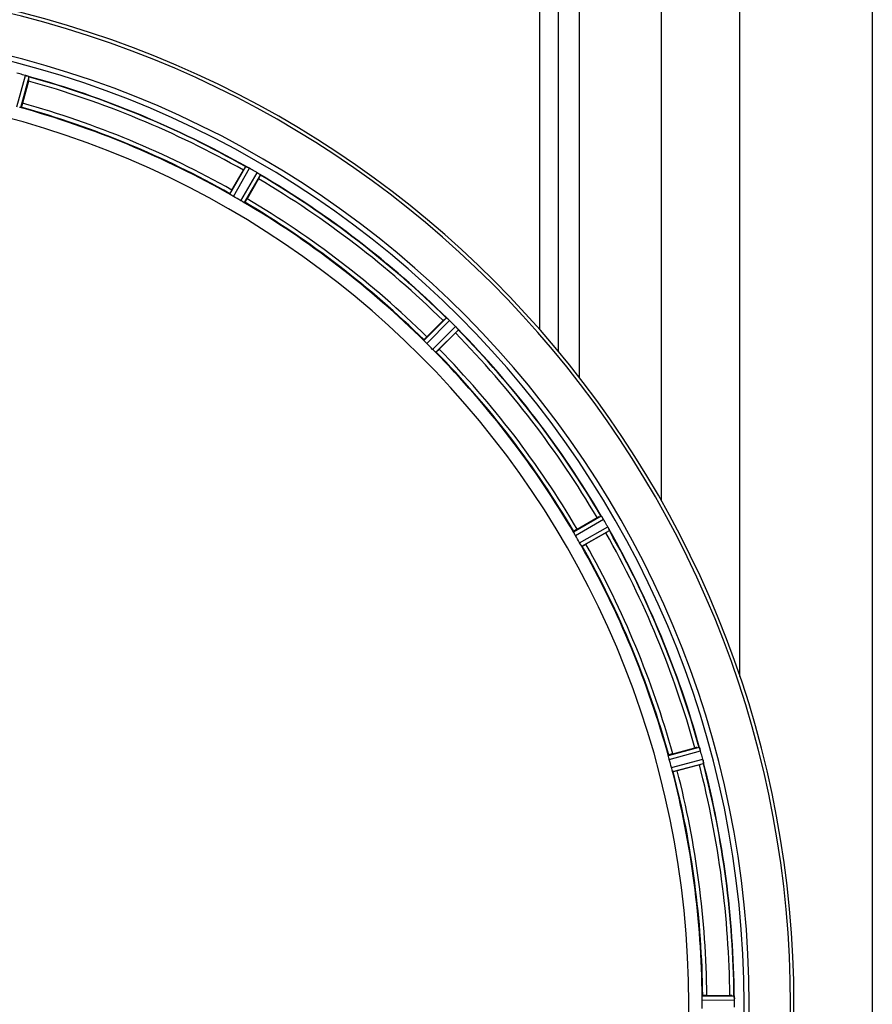
# Model space of a CAD drawing. Units: millimetres. Extents: x -2294 to 3632, y 85 to 3376.
# Drawn here: x -1183 to -977, y 585 to 823 of the extents above; entities that cross this region are included whole.
import ezdxf

# ---------------------------------------------------------------- set-up
doc = ezdxf.new("R2010")
doc.units = ezdxf.units.MM
doc.header["$LTSCALE"] = 46.255
doc.layers.get('0').update_dxf_attribs({"linetype": 'CONTINUOUS'})
doc.layers.add('BEZUGSACHSEN', color=7, linetype='CONTINUOUS')
doc.layers.add('RUNDUNGEN', color=7, linetype='CONTINUOUS')

msp = doc.modelspace()

# ---------------------------------------------------------------- linework, layer by layer
at = {"color": 7, "linetype": 'Continuous'}
for p, q in [((-1027.992, 706.63), (-1027.992, 1033.93)), ((-1181.02, 808.041), (-1182.459, 802.672)), ((-1131.829, 781.701), (-1129.05, 786.514)), ((-1125.386, 784.399), (-1128.165, 779.586)), ((-1084.688, 746.225), (-1080.758, 750.155)), ((-1077.767, 747.164), (-1081.697, 743.234)), ((-1048.336, 699.757), (-1043.523, 702.536)), ((-1041.408, 698.872), (-1046.221, 696.093)), ((-1025.25, 645.463), (-1019.881, 646.902)), ((-1018.786, 642.816), (-1024.155, 641.378)), ((-1017.002, 587.045), (-1011.444, 587.045))]:
    msp.add_line(p, q, dxfattribs=at)
at = {"color": 9, "linetype": 'Continuous'}
for p, q in [((-1057.346, 747.919), (-1057.346, 875.919)), ((-1052.894, 742.71), (-1052.894, 875.926)), ((-1047.81, 736.373), (-1047.811, 875.919)), ((-1183.823, 801.84), (-1181.758, 809.399)), ((-1182.842, 801.636), (-1180.812, 809.068)), ((-1132.29, 780.697), (-1128.471, 787.387)), ((-1131.452, 780.147), (-1127.567, 786.952)), ((-1129.699, 779.135), (-1125.748, 785.902)), ((-1128.804, 778.684), (-1124.92, 785.337)), ((-1085.394, 745.374), (-1079.973, 750.848)), ((-1084.727, 744.627), (-1079.213, 750.194)), ((-1083.295, 743.195), (-1077.728, 748.709)), ((-1082.548, 742.528), (-1077.074, 747.949)), ((-1049.238, 699.118), (-1042.585, 703.002)), ((-1048.787, 698.223), (-1042.02, 702.174)), ((-1047.775, 696.47), (-1040.97, 700.355)), ((-1047.225, 695.632), (-1040.535, 699.451)), ((-1026.286, 645.08), (-1018.854, 647.11)), ((-1026.082, 644.099), (-1018.523, 646.164)), ((-1025.558, 642.143), (-1017.98, 644.134)), ((-1025.244, 641.192), (-1017.793, 643.149)), ((-1018.159, 585.942), (-1010.323, 585.98)), ((-1018.102, 586.943), (-1010.398, 586.98))]:
    msp.add_line(p, q, dxfattribs=at)
at = {"color": 7, "linetype": 'Continuous'}
for centre, radius, start, end in [((-1242.992, 584.93), 247.056, 195, 165), ((-1242.992, 584.93), 236.237, 180.97018, 179.02982), ((-1245.313, 576.223), 241.681, 75.08583, 75.25184), ((-1244.276, 580.137), 237.632, 74.91558, 75.08442), ((-1243.26, 583.886), 233.749, 74.74534, 74.91699), ((-1183.918, 801.572), 8.119, 73.69326, 74.57573), ((-1183.543, 802.869), 6.769, 71.61978, 73.65783), ((-1178.294, 817.087), 8.384, 250.48193, 250.99266), ((-1242.992, 584.93), 232.558, 60.51242, 74.48513), ((-1204.888, 814.456), 24.715, 344.95632, 346.11446), ((-1242.992, 584.93), 221.628, 270, 90), ((-1242.992, 584.93), 225, 60.52969, 74.47031), ((-1105.181, 772.734), 27.561, 149.44724, 150.00171), ((-1124.571, 794.833), 8.385, 244.00007, 244.50984), ((-1132.582, 777.775), 10.461, 63.18286, 63.81993), ((-1131.658, 779.62), 8.397, 63.13099, 63.92369), ((-1130.999, 780.928), 6.933, 61.55132, 63.1098), ((-1130.786, 781.33), 6.478, 61.97047, 63.17357), ((-1131.063, 780.821), 7.058, 60.98236, 61.92661), ((-1131, 780.925), 6.936, 60.33982, 61.55765), ((-1131.732, 779.612), 8.44, 60.42948, 60.99323), ((-1245.503, 580.581), 237.693, 59.91562, 60.25322), ((-1245.431, 580.705), 237.549, 59.74671, 59.91561), ((-1129.861, 778.897), 8.123, 58.69484, 59.57585), ((-1129.24, 779.933), 6.915, 57.48292, 59.66783), ((-1129.013, 780.291), 6.491, 57.47909, 58.7055), ((-1129.546, 779.468), 7.471, 56.47763, 57.41834), ((-1129.416, 779.661), 7.239, 56.49533, 57.46876), ((-1120.728, 791.984), 7.837, 235.53323, 236.00831), ((-1242.992, 584.93), 232.558, 45.51242, 59.48746), ((-1146.781, 796.773), 24.715, 329.95632, 331.11446), ((-1240.838, 588.66), 220.528, 59.73697, 60.26303), ((-1242.992, 584.93), 225, 45.52969, 59.47031), ((-1063.269, 732.692), 24.715, 133.88554, 135.04368), ((-1074.197, 757.127), 8.51, 229.00827, 229.52619), ((-1085.14, 744.082), 8.515, 48.18881, 48.95845), ((-1086.682, 742.345), 10.838, 48.2316, 48.83679), ((-1084.076, 745.274), 6.918, 47.47237, 48.17553), ((-1083.829, 745.54), 6.555, 47.04738, 48.22747), ((-1084.1, 745.25), 6.952, 46.55208, 47.4639), ((-1084.491, 744.845), 7.515, 45.38665, 46.96703), ((-1084.082, 745.268), 6.926, 45.33992, 46.55941), ((-1246.518, 581.404), 237.657, 44.9156, 45.25324), ((-1246.557, 581.365), 237.712, 44.74677, 44.91556), ((-1095.23, 764.653), 24.715, 314.95632, 316.11446), ((-1083.514, 743.008), 8.123, 43.69485, 44.57585), ((-1082.64, 743.854), 6.906, 42.49176, 44.66744), ((-1082.337, 744.13), 6.497, 42.49623, 43.70528), ((-1083.028, 743.509), 7.426, 41.48605, 42.43554), ((-1082.871, 743.644), 7.219, 41.4988, 42.47797), ((-1071.332, 753.261), 7.801, 220.5312, 221.00507), ((-1242.992, 584.93), 232.558, 30.51254, 44.48758), ((-1239.966, 587.956), 220.556, 44.737, 45.263), ((-1242.992, 584.93), 225, 30.52969, 44.47031), ((-1031.149, 681.141), 24.715, 118.88554, 120.04368), ((-1035.213, 707.686), 8.713, 214.00813, 214.53457), ((-1049.313, 697.815), 8.498, 33.16935, 33.9533), ((-1051.226, 696.552), 10.79, 33.22065, 33.83836), ((-1047.989, 698.682), 6.915, 32.48231, 33.15502), ((-1047.663, 698.886), 6.53, 32.01063, 33.21436), ((-1048.025, 698.66), 6.957, 31.55029, 32.4742), ((-1048.015, 698.673), 6.942, 31.08641, 31.96574), ((-1048.007, 698.671), 6.936, 30.33968, 31.55771), ((-1049.211, 697.951), 8.339, 30.42696, 31.09239), ((-1247.253, 582.47), 237.591, 29.91555, 30.25329), ((-1247.394, 582.389), 237.754, 29.74679, 29.91554), ((-1048.034, 696.345), 8.123, 28.69484, 29.57585), ((-1046.978, 696.932), 6.915, 27.46219, 29.66786), ((-1046.597, 697.131), 6.485, 27.46008, 28.70568), ((-1047.573, 696.633), 7.58, 26.44371, 27.39691), ((-1047.318, 696.758), 7.297, 26.45441, 27.44627), ((-1033.605, 703.101), 7.811, 205.53768, 206.01066), ((-1239.262, 587.084), 220.528, 29.73697, 30.26303), ((-1055.188, 722.741), 27.561, 299.99829, 300.55276), ((-1242.992, 584.93), 232.558, 15.51248, 29.48758), ((-1242.992, 584.93), 225, 15.53208, 29.47036), ((-1013.466, 623.034), 24.715, 103.88554, 105.04368), ((-1025.187, 644.347), 6.907, 16.55136, 17.7187), ((-1025.211, 644.339), 6.932, 15.34263, 16.56139), ((-1245.894, 584.155), 235.675, 14.91418, 15.25466), ((-1238.83, 586.045), 220.526, 14.73697, 15.26303), ((-1025.919, 669.438), 27.561, 284.99829, 285.55276), ((-1251.699, 582.609), 241.681, 14.74816, 14.91417), ((-1024.634, 642.403), 6.876, 13.51913, 14.66942), ((-1025.816, 642.096), 8.098, 13.66883, 14.57655), ((-1024.519, 642.417), 6.761, 11.6184, 13.63121), ((-1242.992, 584.93), 232.558, 0.51703, 14.48989), ((-1242.992, 584.93), 225, 0.53437, 14.47267), ((-1236.558, 584.93), 218.401, 359.73441, 0.26559), ((-1011.425, 562.33), 24.715, 88.88554, 90.04368), ((-1013.379, 586.533), 3.022, 3.96292, 5.30279), ((-1017.337, 585.951), 7.014, 1.54128, 2.70065), ((-1017.372, 585.949), 7.049, 0.34197, 1.5511), ((-1246.812, 584.93), 236.491, 359.8303, 0.25444)]:
    msp.add_arc(centre, radius, start, end, dxfattribs=at)
at = {"color": 9, "linetype": 'Continuous'}
for radius, start, end in [(246.237, 195, 165), (232.635, 60.44603, 74.55151), (231.557, 60.52333, 74.47667), (226, 60.5362, 74.4638), (224.863, 60.4369, 74.56064), (232.635, 45.44604, 59.55384), (231.557, 45.52333, 59.47667), (224.863, 45.43691, 59.56298), (226, 45.5362, 59.4638), (231.557, 30.52333, 44.47667), (232.635, 30.44616, 44.55396), (224.863, 30.43702, 44.56309), (226, 30.5362, 44.4638), (232.635, 15.44849, 29.55397), (231.557, 15.52333, 29.47667), (224.863, 15.43936, 29.5631), (226, 15.5362, 29.4638), (231.557, 0.52333, 14.47667), (232.635, 0.45016, 14.55628), (224.863, 0.44096, 14.56541), (226, 0.5362, 14.4638)]:
    msp.add_arc((-1242.992, 584.93), radius, start, end, dxfattribs=at)
at = {"color": 7, "linetype": 'Continuous'}
for points, knots in [([(-1181.749, 809.396), (-1181.688, 809.38), (-1181.468, 809.316), (-1181.252, 809.24), (-1181.095, 809.185)], [0, 0, 0, 0, 0.2734943, 1, 1, 1, 1]), ([(-1181.096, 809.184), (-1181.12, 809.193), (-1181.223, 809.23), (-1181.327, 809.266), (-1181.408, 809.293)], [0, 0, 0, 0, 0.2249582, 1, 1, 1, 1]), ([(-1181.034, 809.162), (-1181.007, 809.153), (-1180.936, 809.126), (-1180.86, 809.104), (-1180.82, 809.076)], [0, 0, 0, 0, 0.3621742, 1, 1, 1, 1]), ([(-1180.82, 809.076), (-1180.818, 809.075), (-1180.815, 809.072), (-1180.813, 809.069), (-1180.812, 809.068)], [0, 0, 0, 0, 0.6118725, 1, 1, 1, 1]), ([(-1182.459, 802.672), (-1182.491, 802.549), (-1182.554, 802.323), (-1182.631, 802.054), (-1182.685, 801.885), (-1182.713, 801.791), (-1182.735, 801.752), (-1182.744, 801.714), (-1182.751, 801.716)], [0, 0, 0, 0, 0.381637, 0.7061671, 0.8303182, 0.922474, 0.9795357, 1, 1, 1, 1]), ([(-1182.842, 801.636), (-1182.849, 801.63), (-1182.882, 801.635), (-1182.98, 801.642), (-1183.074, 801.666), (-1183.146, 801.682)], [0, 0, 0, 0, 0.0875233, 0.2865158, 1, 1, 1, 1]), ([(-1128.471, 787.387), (-1128.45, 787.397), (-1128.367, 787.343), (-1128.298, 787.323), (-1128.247, 787.297)], [0, 0, 0, 0, 0.2877064, 1, 1, 1, 1]), ([(-1125.42, 785.697), (-1125.396, 785.682), (-1125.31, 785.624), (-1125.225, 785.565), (-1125.163, 785.523)], [0, 0, 0, 0, 0.2718536, 1, 1, 1, 1]), ([(-1125.164, 785.523), (-1125.183, 785.537), (-1125.268, 785.596), (-1125.354, 785.653), (-1125.42, 785.697)], [0, 0, 0, 0, 0.2258562, 1, 1, 1, 1]), ([(-1125.109, 785.486), (-1125.086, 785.47), (-1125.024, 785.426), (-1124.957, 785.385), (-1124.926, 785.347)], [0, 0, 0, 0, 0.3616497, 1, 1, 1, 1]), ([(-1124.926, 785.347), (-1124.924, 785.345), (-1124.922, 785.342), (-1124.92, 785.339), (-1124.92, 785.337)], [0, 0, 0, 0, 0.6128002, 1, 1, 1, 1]), ([(-1131.829, 781.701), (-1131.892, 781.59), (-1132.008, 781.386), (-1132.144, 781.141), (-1132.225, 780.984), (-1132.271, 780.898), (-1132.284, 780.854), (-1132.304, 780.821), (-1132.298, 780.817)], [0, 0, 0, 0, 0.381637, 0.7061671, 0.8303182, 0.922474, 0.9795357, 1, 1, 1, 1]), ([(-1132.043, 780.515), (-1132.105, 780.554), (-1132.188, 780.605), (-1132.262, 780.668), (-1132.289, 780.688), (-1132.29, 780.697)], [0, 0, 0, 0, 0.7138306, 0.9128354, 1, 1, 1, 1]), ([(-1131.452, 780.147), (-1131.508, 780.179), (-1131.708, 780.296), (-1131.901, 780.424), (-1132.043, 780.515)], [0, 0, 0, 0, 0.2754788, 1, 1, 1, 1]), ([(-1129.085, 778.807), (-1129.13, 778.83), (-1129.337, 778.935), (-1129.542, 779.043), (-1129.699, 779.135)], [0, 0, 0, 0, 0.2151567, 1, 1, 1, 1]), ([(-1128.804, 778.684), (-1128.812, 778.68), (-1128.843, 778.694), (-1128.935, 778.727), (-1129.02, 778.773), (-1129.085, 778.807)], [0, 0, 0, 0, 0.0871798, 0.2861838, 1, 1, 1, 1]), ([(-1128.165, 779.586), (-1128.229, 779.475), (-1128.348, 779.273), (-1128.492, 779.033), (-1128.588, 778.884), (-1128.639, 778.801), (-1128.671, 778.768), (-1128.69, 778.734), (-1128.695, 778.737)], [0, 0, 0, 0, 0.3816369, 0.706167, 0.8303181, 0.9224739, 0.9795357, 1, 1, 1, 1]), ([(-1079.973, 750.848), (-1079.95, 750.853), (-1079.885, 750.779), (-1079.823, 750.741), (-1079.78, 750.704)], [0, 0, 0, 0, 0.2877045, 1, 1, 1, 1]), ([(-1077.262, 748.192), (-1077.277, 748.21), (-1077.344, 748.289), (-1077.412, 748.367), (-1077.465, 748.428)], [0, 0, 0, 0, 0.2257908, 1, 1, 1, 1]), ([(-1077.464, 748.427), (-1077.446, 748.406), (-1077.377, 748.328), (-1077.31, 748.249), (-1077.261, 748.191)], [0, 0, 0, 0, 0.2719584, 1, 1, 1, 1]), ([(-1077.218, 748.142), (-1077.2, 748.121), (-1077.151, 748.062), (-1077.097, 748.005), (-1077.077, 747.96)], [0, 0, 0, 0, 0.3616048, 1, 1, 1, 1]), ([(-1077.077, 747.96), (-1077.076, 747.958), (-1077.074, 747.955), (-1077.073, 747.95), (-1077.074, 747.949)], [0, 0, 0, 0, 0.612881, 1, 1, 1, 1]), ([(-1085.202, 745.134), (-1085.252, 745.188), (-1085.319, 745.259), (-1085.374, 745.339), (-1085.396, 745.366), (-1085.394, 745.374)], [0, 0, 0, 0, 0.7138327, 0.9128366, 1, 1, 1, 1]), ([(-1084.688, 746.225), (-1084.778, 746.135), (-1084.943, 745.967), (-1085.138, 745.766), (-1085.256, 745.635), (-1085.324, 745.564), (-1085.347, 745.525), (-1085.375, 745.498), (-1085.371, 745.493)], [0, 0, 0, 0, 0.381637, 0.7061671, 0.8303182, 0.922474, 0.9795357, 1, 1, 1, 1]), ([(-1084.727, 744.627), (-1084.772, 744.671), (-1084.935, 744.836), (-1085.089, 745.011), (-1085.202, 745.135)], [0, 0, 0, 0, 0.2754768, 1, 1, 1, 1]), ([(-1082.787, 742.72), (-1082.824, 742.754), (-1082.997, 742.908), (-1083.167, 743.066), (-1083.295, 743.195)], [0, 0, 0, 0, 0.2151603, 1, 1, 1, 1]), ([(-1082.548, 742.528), (-1082.556, 742.526), (-1082.583, 742.547), (-1082.663, 742.603), (-1082.734, 742.67), (-1082.788, 742.72)], [0, 0, 0, 0, 0.0871633, 0.2861674, 1, 1, 1, 1]), ([(-1081.697, 743.234), (-1081.787, 743.143), (-1081.955, 742.979), (-1082.156, 742.784), (-1082.287, 742.666), (-1082.358, 742.598), (-1082.397, 742.575), (-1082.424, 742.547), (-1082.429, 742.551)], [0, 0, 0, 0, 0.381637, 0.7061671, 0.8303182, 0.922474, 0.9795357, 1, 1, 1, 1]), ([(-1042.585, 703.002), (-1042.562, 703.001), (-1042.518, 702.912), (-1042.468, 702.86), (-1042.436, 702.813)], [0, 0, 0, 0, 0.2876862, 1, 1, 1, 1]), ([(-1048.336, 699.757), (-1048.447, 699.693), (-1048.649, 699.574), (-1048.889, 699.43), (-1049.038, 699.334), (-1049.121, 699.283), (-1049.154, 699.251), (-1049.188, 699.232), (-1049.185, 699.227)], [0, 0, 0, 0, 0.381637, 0.7061671, 0.8303182, 0.922474, 0.9795357, 1, 1, 1, 1]), ([(-1040.653, 699.735), (-1040.663, 699.756), (-1040.706, 699.848), (-1040.751, 699.939), (-1040.786, 700.009)], [0, 0, 0, 0, 0.2261049, 1, 1, 1, 1]), ([(-1040.785, 700.008), (-1040.773, 699.984), (-1040.728, 699.892), (-1040.685, 699.8), (-1040.653, 699.734)], [0, 0, 0, 0, 0.2717036, 1, 1, 1, 1]), ([(-1040.624, 699.675), (-1040.612, 699.65), (-1040.581, 699.581), (-1040.543, 699.511), (-1040.535, 699.463)], [0, 0, 0, 0, 0.3616317, 1, 1, 1, 1]), ([(-1049.115, 698.837), (-1049.149, 698.902), (-1049.195, 698.987), (-1049.228, 699.079), (-1049.242, 699.11), (-1049.238, 699.118)], [0, 0, 0, 0, 0.7138163, 0.91282, 1, 1, 1, 1]), ([(-1048.787, 698.223), (-1048.82, 698.278), (-1048.934, 698.48), (-1049.037, 698.688), (-1049.115, 698.837)], [0, 0, 0, 0, 0.2754816, 1, 1, 1, 1]), ([(-1040.535, 699.463), (-1040.534, 699.461), (-1040.534, 699.457), (-1040.534, 699.453), (-1040.535, 699.451)], [0, 0, 0, 0, 0.6128262, 1, 1, 1, 1]), ([(-1047.407, 695.879), (-1047.434, 695.921), (-1047.561, 696.115), (-1047.685, 696.312), (-1047.775, 696.47)], [0, 0, 0, 0, 0.2151605, 1, 1, 1, 1]), ([(-1047.225, 695.632), (-1047.234, 695.632), (-1047.254, 695.66), (-1047.317, 695.734), (-1047.368, 695.817), (-1047.407, 695.879)], [0, 0, 0, 0, 0.0871645, 0.2861696, 1, 1, 1, 1]), ([(-1046.221, 696.093), (-1046.332, 696.03), (-1046.536, 695.914), (-1046.781, 695.778), (-1046.938, 695.697), (-1047.024, 695.651), (-1047.068, 695.638), (-1047.101, 695.618), (-1047.105, 695.624)], [0, 0, 0, 0, 0.381637, 0.7061671, 0.8303182, 0.922474, 0.9795357, 1, 1, 1, 1]), ([(-1026.24, 644.776), (-1026.256, 644.848), (-1026.28, 644.942), (-1026.287, 645.04), (-1026.292, 645.073), (-1026.286, 645.08)], [0, 0, 0, 0, 0.7134843, 0.9124765, 1, 1, 1, 1]), ([(-1025.25, 645.463), (-1025.373, 645.43), (-1025.599, 645.368), (-1025.868, 645.291), (-1026.037, 645.237), (-1026.131, 645.209), (-1026.17, 645.187), (-1026.208, 645.178), (-1026.206, 645.171)], [0, 0, 0, 0, 0.381637, 0.7061671, 0.8303182, 0.922474, 0.9795357, 1, 1, 1, 1]), ([(-1018.854, 647.11), (-1018.832, 647.103), (-1018.813, 647.005), (-1018.778, 646.943), (-1018.76, 646.888)], [0, 0, 0, 0, 0.2873303, 1, 1, 1, 1]), ([(-1018.762, 646.897), (-1018.751, 646.866), (-1018.698, 646.717), (-1018.646, 646.568), (-1018.608, 646.449)], [0, 0, 0, 0, 0.2121163, 1, 1, 1, 1]), ([(-1018.523, 646.164), (-1018.54, 646.225), (-1018.604, 646.448), (-1018.679, 646.668), (-1018.738, 646.826)], [0, 0, 0, 0, 0.2742023, 1, 1, 1, 1]), ([(-1026.082, 644.099), (-1026.099, 644.16), (-1026.159, 644.385), (-1026.203, 644.612), (-1026.24, 644.776)], [0, 0, 0, 0, 0.2755423, 1, 1, 1, 1]), ([(-1017.948, 644.01), (-1017.935, 643.953), (-1017.888, 643.75), (-1017.853, 643.545), (-1017.824, 643.398)], [0, 0, 0, 0, 0.283486, 1, 1, 1, 1]), ([(-1017.834, 643.454), (-1017.838, 643.478), (-1017.858, 643.587), (-1017.879, 643.695), (-1017.896, 643.778)], [0, 0, 0, 0, 0.2249582, 1, 1, 1, 1]), ([(-1017.822, 643.389), (-1017.811, 643.332), (-1017.808, 643.261), (-1017.778, 643.167), (-1017.793, 643.149)], [0, 0, 0, 0, 0.7118825, 1, 1, 1, 1]), ([(-1025.356, 641.478), (-1025.371, 641.525), (-1025.441, 641.746), (-1025.512, 641.967), (-1025.558, 642.143)], [0, 0, 0, 0, 0.2152334, 1, 1, 1, 1]), ([(-1025.244, 641.192), (-1025.252, 641.195), (-1025.264, 641.227), (-1025.305, 641.314), (-1025.334, 641.408), (-1025.356, 641.478)], [0, 0, 0, 0, 0.08689, 0.2859195, 1, 1, 1, 1]), ([(-1024.155, 641.378), (-1024.278, 641.345), (-1024.505, 641.286), (-1024.777, 641.218), (-1024.95, 641.181), (-1025.045, 641.158), (-1025.09, 641.157), (-1025.128, 641.146), (-1025.13, 641.153)], [0, 0, 0, 0, 0.381637, 0.7061671, 0.8303182, 0.922474, 0.9795357, 1, 1, 1, 1]), ([(-1018.159, 585.942), (-1018.16, 586.006), (-1018.159, 586.238), (-1018.143, 586.47), (-1018.136, 586.637)], [0, 0, 0, 0, 0.2755568, 1, 1, 1, 1]), ([(-1018.136, 586.637), (-1018.133, 586.711), (-1018.133, 586.808), (-1018.114, 586.904), (-1018.11, 586.938), (-1018.102, 586.943)], [0, 0, 0, 0, 0.713203, 0.9121706, 1, 1, 1, 1]), ([(-1017.002, 587.045), (-1017.129, 587.045), (-1017.364, 587.043), (-1017.644, 587.038), (-1017.821, 587.03), (-1017.919, 587.027), (-1017.962, 587.016), (-1018.002, 587.017), (-1018.002, 587.01)], [0, 0, 0, 0, 0.381637, 0.7061671, 0.8303182, 0.922474, 0.9795357, 1, 1, 1, 1]), ([(-1010.398, 586.98), (-1010.384, 586.971), (-1010.386, 586.902), (-1010.374, 586.852), (-1010.37, 586.812)], [0, 0, 0, 0, 0.2907048, 1, 1, 1, 1]), ([(-1010.364, 586.758), (-1010.362, 586.724), (-1010.349, 586.565), (-1010.337, 586.406), (-1010.331, 586.281)], [0, 0, 0, 0, 0.2124402, 1, 1, 1, 1]), ([(-1010.323, 585.98), (-1010.324, 586.044), (-1010.328, 586.276), (-1010.344, 586.508), (-1010.359, 586.675)], [0, 0, 0, 0, 0.2742023, 1, 1, 1, 1])]:
    msp.add_open_spline(points, degree=3, knots=knots, dxfattribs=at)
for points in [[(-1181.034, 809.162), (-1181.055, 809.17), (-1181.076, 809.178), (-1181.098, 809.185)], [(-1128.187, 787.269), (-1128.206, 787.278), (-1128.226, 787.288), (-1128.245, 787.296)], [(-1127.967, 787.163), (-1128.04, 787.199), (-1128.113, 787.234), (-1128.187, 787.269)], [(-1128.179, 787.265), (-1128.108, 787.231), (-1128.037, 787.197), (-1127.967, 787.163)], [(-1125.109, 785.486), (-1125.128, 785.499), (-1125.146, 785.512), (-1125.166, 785.524)], [(-1079.73, 750.66), (-1079.746, 750.675), (-1079.762, 750.689), (-1079.779, 750.702)], [(-1079.548, 750.504), (-1079.608, 750.557), (-1079.668, 750.609), (-1079.73, 750.66)], [(-1079.721, 750.653), (-1079.664, 750.604), (-1079.606, 750.555), (-1079.549, 750.505)], [(-1077.218, 748.142), (-1077.233, 748.159), (-1077.248, 748.176), (-1077.263, 748.193)], [(-1042.399, 702.758), (-1042.411, 702.776), (-1042.422, 702.794), (-1042.435, 702.811)], [(-1042.264, 702.56), (-1042.308, 702.627), (-1042.353, 702.693), (-1042.399, 702.758)], [(-1042.391, 702.747), (-1042.348, 702.685), (-1042.306, 702.623), (-1042.264, 702.561)], [(-1040.624, 699.675), (-1040.634, 699.696), (-1040.644, 699.716), (-1040.654, 699.736)], [(-1018.738, 646.826), (-1018.744, 646.846), (-1018.751, 646.866), (-1018.759, 646.887)], [(-1017.822, 643.389), (-1017.826, 643.411), (-1017.83, 643.433), (-1017.835, 643.455)], [(-1010.359, 586.675), (-1010.36, 586.697), (-1010.362, 586.718), (-1010.364, 586.74)]]:
    msp.add_open_spline(points, degree=3, dxfattribs=at)
at = {"layer": 'BEZUGSACHSEN', "color": 7, "linetype": 'Continuous'}
msp.add_arc((-1242.992, 584.93), 235, 270, 90, dxfattribs=at)
at = {"layer": 'RUNDUNGEN', "color": 9, "linetype": 'Continuous'}
for p, q in [((-1008.992, 664.154), (-1008.992, 858.378)), ((-976.992, 858.378), (-976.992, 311.482))]:
    msp.add_line(p, q, dxfattribs=at)
at = {"layer": 'RUNDUNGEN', "color": 7, "linetype": 'Continuous'}
msp.add_arc((-1242.992, 584.93), 247.056, 195, 165, dxfattribs=at)

doc.saveas('drawing.dxf')
